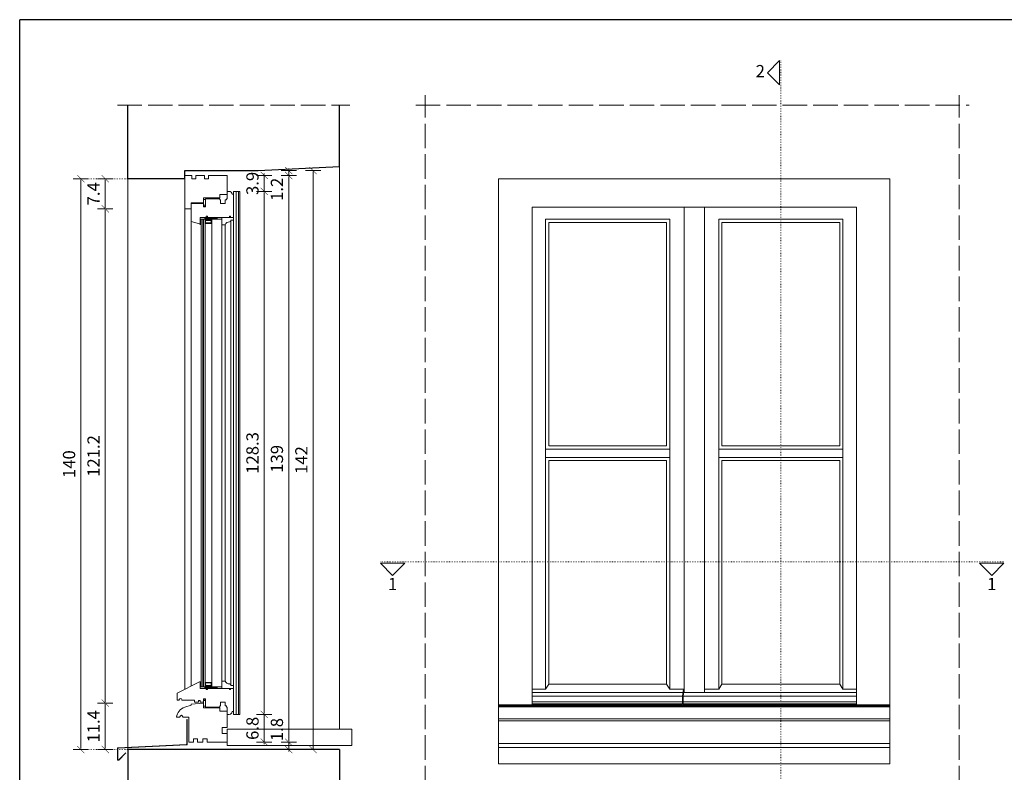
# Model space of a CAD drawing. Units: millimetres. Extents: x -3951 to 303, y 11294 to 15534.
# Drawn here: x -3721 to -3479, y 11779 to 11964 of the extents above; entities that cross this region are included whole.
import ezdxf

# ---------------------------------------------------------------- set-up
doc = ezdxf.new("R2010")
doc.units = ezdxf.units.MM
doc.linetypes.add('ACAD_ISO02W100', pattern=[15, 12, -3])
doc.linetypes.add('ACAD_ISO07W100', pattern=[3, 0, -3])
doc.layers.get('Defpoints').update_dxf_attribs({"color": 30, "lineweight": 0})
doc.layers.add('!_PZT_-_RZUTNIA', color=5, linetype='Continuous', plot=False)
for name, color, linetype, lineweight in [('WAW_OBRÓBKI BLACHARSKIE', 150, 'Continuous', 9), ('WAW_OKNA', 36, 'Continuous', 9), ('WAW_OPIS', 2, 'Continuous', 9), ('WAW_WIDOKOWA', 8, 'Continuous', 5), ('WAW_WYMIAR', 243, 'Continuous', 9), ('WAW_ŚCIANY ISTNIEJĄCE', 7, 'Continuous', 30)]:
    doc.layers.add(name, color=color, linetype=linetype, lineweight=lineweight)
doc.styles.add('ARIAL', font='arial.ttf')
doc.styles.add('OPIS', font='romans.shx', dxfattribs={"width": 0.8})
doc.dimstyles.new('10', dxfattribs={"dimtxt": 3, "dimasz": 0.25, "dimexe": 1.25, "dimexo": 0.625, "dimgap": 1, "dimtad": 1, "dimdec": 1, "dimrnd": 0.1, "dimdsep": 46, "dimtxsty": 'OPIS', "dimblk": 'ZW1', "dimcen": 0.25, "dimse1": 1, "dimse2": 1, "dimclrd": 256, "dimclrt": 52, "dimadec": 0, "dimazin": 0, "dimtfac": 1, "dimtdec": 1, "dimtix": 1, "dimtmove": 2, "dimatfit": 3, "dimldrblk": 'ZW1', "dimfxl": 0, "dimlwd": -1, "dimarcsym": 0})

# ---------------------------------------------------------------- blocks, each defined once
blk = doc.blocks.new('ZW1')
blk.add_line((0, 7.5), (0, -7.5))
at = {"const_width": 0.5}
blk.add_lwpolyline([(-3.54, -3.54), (3.54, 3.54)], dxfattribs=at)
blk = doc.blocks.new('*D1867')
at = {"layer": 'Defpoints', "color": 0, "transparency": 16777216}
for p in [(-3699.73, 11796.13), (-3675.63, 11796.13), (-3694.23, 11784.73)]:
    blk.add_point(p, dxfattribs=at)
at = {"layer": 'WAW_WYMIAR', "transparency": 16777216}
blk.add_line((-3699.73, 11784.98), (-3699.73, 11795.88), dxfattribs=at)
at = {"layer": 'WAW_WYMIAR', "transparency": 16777216, "xscale": 0.25, "yscale": 0.25, "zscale": 0.25}
for p, rotation in [((-3699.73, 11796.13), 90), ((-3699.73, 11784.73), 270)]:
    blk.add_blockref('ZW1', p, dxfattribs=dict(at, rotation=rotation))
at = {"layer": 'WAW_WYMIAR', "color": 52, "transparency": 16777216, "insert": (-3702.23, 11790.43), "char_height": 3, "attachment_point": 5, "rotation": 90, "style": 'OPIS'}
blk.add_mtext('11.4', dxfattribs=at)
blk = doc.blocks.new('*D1868')
at = {"layer": 'Defpoints', "color": 0, "transparency": 16777216}
for p in [(-3699.73, 11917.33), (-3680.23, 11917.33), (-3675.63, 11796.13)]:
    blk.add_point(p, dxfattribs=at)
at = {"layer": 'WAW_WYMIAR', "transparency": 16777216}
blk.add_line((-3699.73, 11796.38), (-3699.73, 11917.08), dxfattribs=at)
at = {"layer": 'WAW_WYMIAR', "transparency": 16777216, "xscale": 0.25, "yscale": 0.25, "zscale": 0.25}
for p, rotation in [((-3699.73, 11917.33), 90), ((-3699.73, 11796.13), 270)]:
    blk.add_blockref('ZW1', p, dxfattribs=dict(at, rotation=rotation))
at = {"layer": 'WAW_WYMIAR', "color": 52, "transparency": 16777216, "insert": (-3702.23, 11856.73), "char_height": 3, "attachment_point": 5, "rotation": 90, "style": 'OPIS'}
blk.add_mtext('121.2', dxfattribs=at)
blk = doc.blocks.new('*D1869')
at = {"layer": 'Defpoints', "color": 0, "transparency": 16777216}
for p in [(-3699.73, 11924.73), (-3694.23, 11924.73), (-3680.23, 11917.33)]:
    blk.add_point(p, dxfattribs=at)
at = {"layer": 'WAW_WYMIAR', "transparency": 16777216}
blk.add_line((-3699.73, 11917.58), (-3699.73, 11924.48), dxfattribs=at)
at = {"layer": 'WAW_WYMIAR', "transparency": 16777216, "xscale": 0.25, "yscale": 0.25, "zscale": 0.25}
for p, rotation in [((-3699.73, 11924.73), 90), ((-3699.73, 11917.33), 270)]:
    blk.add_blockref('ZW1', p, dxfattribs=dict(at, rotation=rotation))
at = {"layer": 'WAW_WYMIAR', "color": 52, "transparency": 16777216, "insert": (-3702.23, 11921.03), "char_height": 3, "attachment_point": 5, "rotation": 90, "style": 'OPIS'}
blk.add_mtext('7.4', dxfattribs=at)
blk = doc.blocks.new('*D1866')
at = {"layer": 'Defpoints', "color": 0, "transparency": 16777216}
for p in [(-3694.23, 11924.73), (-3705.73, 11784.73), (-3694.23, 11784.73)]:
    blk.add_point(p, dxfattribs=at)
at = {"layer": 'WAW_WYMIAR', "transparency": 16777216}
blk.add_line((-3705.73, 11924.48), (-3705.73, 11784.98), dxfattribs=at)
at = {"layer": 'WAW_WYMIAR', "transparency": 16777216, "xscale": 0.25, "yscale": 0.25, "zscale": 0.25}
for p, rotation in [((-3705.73, 11924.73), 90), ((-3705.73, 11784.73), 270)]:
    blk.add_blockref('ZW1', p, dxfattribs=dict(at, rotation=rotation))
at = {"layer": 'WAW_WYMIAR', "color": 52, "transparency": 16777216, "insert": (-3708.23, 11854.73), "char_height": 3, "attachment_point": 5, "rotation": 90, "style": 'OPIS'}
blk.add_mtext('140', dxfattribs=at)
blk = doc.blocks.new('*D1870')
at = {"layer": 'Defpoints', "color": 0, "transparency": 16777216}
for p in [(-3669.83, 11793.33), (-3660.73, 11793.33), (-3669.83, 11786.53)]:
    blk.add_point(p, dxfattribs=at)
at = {"layer": 'WAW_WYMIAR', "transparency": 16777216}
for p, q in [((-3660.73, 11793.58), (-3660.73, 11793.83)), ((-3660.73, 11786.53), (-3660.73, 11793.33)), ((-3660.73, 11786.28), (-3660.73, 11786.03))]:
    blk.add_line(p, q, dxfattribs=at)
at = {"layer": 'WAW_WYMIAR', "transparency": 16777216, "xscale": 0.25, "yscale": 0.25, "zscale": 0.25}
for p, rotation in [((-3660.73, 11793.33), 270), ((-3660.73, 11786.53), 90)]:
    blk.add_blockref('ZW1', p, dxfattribs=dict(at, rotation=rotation))
at = {"layer": 'WAW_WYMIAR', "color": 52, "transparency": 16777216, "insert": (-3663.23, 11789.93), "char_height": 3, "attachment_point": 5, "rotation": 90, "style": 'OPIS'}
blk.add_mtext('6.8', dxfattribs=at)
blk = doc.blocks.new('*D1871')
at = {"layer": 'Defpoints', "color": 0, "transparency": 16777216}
for p in [(-3669.83, 11921.63), (-3660.73, 11921.63), (-3666.73, 11793.33)]:
    blk.add_point(p, dxfattribs=at)
at = {"layer": 'WAW_WYMIAR', "transparency": 16777216}
blk.add_line((-3660.73, 11793.58), (-3660.73, 11921.38), dxfattribs=at)
at = {"layer": 'WAW_WYMIAR', "transparency": 16777216, "xscale": 0.25, "yscale": 0.25, "zscale": 0.25}
for p, rotation in [((-3660.73, 11921.63), 90), ((-3660.73, 11793.33), 270)]:
    blk.add_blockref('ZW1', p, dxfattribs=dict(at, rotation=rotation))
at = {"layer": 'WAW_WYMIAR', "color": 52, "transparency": 16777216, "insert": (-3663.23, 11857.48), "char_height": 3, "attachment_point": 5, "rotation": 90, "style": 'OPIS'}
blk.add_mtext('128.3', dxfattribs=at)
blk = doc.blocks.new('*D1872')
at = {"layer": 'Defpoints', "color": 0, "transparency": 16777216}
for p in [(-3669.83, 11925.53), (-3660.73, 11925.53), (-3669.83, 11921.63)]:
    blk.add_point(p, dxfattribs=at)
at = {"layer": 'WAW_WYMIAR', "transparency": 16777216}
for p, q in [((-3660.73, 11925.78), (-3660.73, 11926.03)), ((-3660.73, 11921.63), (-3660.73, 11925.53)), ((-3660.73, 11921.38), (-3660.73, 11921.13))]:
    blk.add_line(p, q, dxfattribs=at)
at = {"layer": 'WAW_WYMIAR', "transparency": 16777216, "xscale": 0.25, "yscale": 0.25, "zscale": 0.25}
for p, rotation in [((-3660.73, 11925.53), 270), ((-3660.73, 11921.63), 90)]:
    blk.add_blockref('ZW1', p, dxfattribs=dict(at, rotation=rotation))
at = {"layer": 'WAW_WYMIAR', "color": 52, "transparency": 16777216, "insert": (-3663.23, 11923.58), "char_height": 3, "attachment_point": 5, "rotation": 90, "style": 'OPIS'}
blk.add_mtext('3.9', dxfattribs=at)
blk = doc.blocks.new('*D1873')
at = {"layer": 'Defpoints', "color": 0, "transparency": 16777216}
for p in [(-3680.23, 11926.73), (-3680.23, 11925.53), (-3654.73, 11925.53)]:
    blk.add_point(p, dxfattribs=at)
at = {"layer": 'WAW_WYMIAR', "transparency": 16777216}
for p, q in [((-3654.73, 11926.98), (-3654.73, 11927.23)), ((-3654.73, 11926.73), (-3654.73, 11925.53)), ((-3654.73, 11925.28), (-3654.73, 11925.03))]:
    blk.add_line(p, q, dxfattribs=at)
at = {"layer": 'WAW_WYMIAR', "transparency": 16777216, "xscale": 0.25, "yscale": 0.25, "zscale": 0.25}
for p, rotation in [((-3654.73, 11926.73), 270), ((-3654.73, 11925.53), 90)]:
    blk.add_blockref('ZW1', p, dxfattribs=dict(at, rotation=rotation))
at = {"layer": 'WAW_WYMIAR', "color": 52, "transparency": 16777216, "insert": (-3657.23, 11922.13), "char_height": 3, "attachment_point": 5, "rotation": 90, "style": 'OPIS'}
blk.add_mtext('1.2', dxfattribs=at)
blk = doc.blocks.new('*D1874')
at = {"layer": 'Defpoints', "color": 0, "transparency": 16777216}
for p in [(-3680.23, 11925.53), (-3679.23, 11786.53), (-3654.73, 11786.53)]:
    blk.add_point(p, dxfattribs=at)
at = {"layer": 'WAW_WYMIAR', "transparency": 16777216}
blk.add_line((-3654.73, 11925.28), (-3654.73, 11786.78), dxfattribs=at)
at = {"layer": 'WAW_WYMIAR', "transparency": 16777216, "xscale": 0.25, "yscale": 0.25, "zscale": 0.25}
for p, rotation in [((-3654.73, 11925.53), 90), ((-3654.73, 11786.53), 270)]:
    blk.add_blockref('ZW1', p, dxfattribs=dict(at, rotation=rotation))
at = {"layer": 'WAW_WYMIAR', "color": 52, "transparency": 16777216, "insert": (-3657.23, 11856.03), "char_height": 3, "attachment_point": 5, "rotation": 90, "style": 'OPIS'}
blk.add_mtext('139', dxfattribs=at)
blk = doc.blocks.new('*D1875')
at = {"layer": 'Defpoints', "color": 0, "transparency": 16777216}
for p in [(-3694.23, 11784.73), (-3679.23, 11786.53), (-3654.73, 11784.73)]:
    blk.add_point(p, dxfattribs=at)
at = {"layer": 'WAW_WYMIAR', "transparency": 16777216}
for p, q in [((-3654.73, 11786.78), (-3654.73, 11787.03)), ((-3654.73, 11786.53), (-3654.73, 11784.73)), ((-3654.73, 11784.48), (-3654.73, 11784.23))]:
    blk.add_line(p, q, dxfattribs=at)
at = {"layer": 'WAW_WYMIAR', "transparency": 16777216, "xscale": 0.25, "yscale": 0.25, "zscale": 0.25}
for p, rotation in [((-3654.73, 11786.53), 270), ((-3654.73, 11784.73), 90)]:
    blk.add_blockref('ZW1', p, dxfattribs=dict(at, rotation=rotation))
at = {"layer": 'WAW_WYMIAR', "color": 52, "transparency": 16777216, "insert": (-3657.23, 11789.63), "char_height": 3, "attachment_point": 5, "rotation": 90, "style": 'OPIS'}
blk.add_mtext('1.8', dxfattribs=at)
blk = doc.blocks.new('*D1876')
at = {"layer": 'Defpoints', "color": 0, "transparency": 16777216}
for p in [(-3680.23, 11926.73), (-3648.73, 11926.73), (-3694.23, 11784.73)]:
    blk.add_point(p, dxfattribs=at)
at = {"layer": 'WAW_WYMIAR', "transparency": 16777216}
blk.add_line((-3648.73, 11784.98), (-3648.73, 11926.48), dxfattribs=at)
at = {"layer": 'WAW_WYMIAR', "transparency": 16777216, "xscale": 0.25, "yscale": 0.25, "zscale": 0.25}
for p, rotation in [((-3648.73, 11926.73), 90), ((-3648.73, 11784.73), 270)]:
    blk.add_blockref('ZW1', p, dxfattribs=dict(at, rotation=rotation))
at = {"layer": 'WAW_WYMIAR', "color": 52, "transparency": 16777216, "insert": (-3651.23, 11855.73), "char_height": 3, "attachment_point": 5, "rotation": 90, "style": 'OPIS'}
blk.add_mtext('142', dxfattribs=at)

msp = doc.modelspace()

# ---------------------------------------------------------------- linework, layer by layer
at = {"layer": '!_PZT_-_RZUTNIA'}
for p in [(-3358.233, 11963.733), (-3720.733, 11683.733)]:
    msp.add_line(p, (-3720.733, 11963.733), dxfattribs=at)
at = {"layer": 'WAW_OBRÓBKI BLACHARSKIE'}
for p, q in [((-3507.233, 11791.733), (-3603.233, 11791.733)), ((-3507.233, 11786.233), (-3603.233, 11786.233)), ((-3507.233, 11785.233), (-3603.233, 11785.233)), ((-3507.233, 11781.233), (-3603.233, 11781.233))]:
    msp.add_line(p, q, dxfattribs=at)
msp.add_lwpolyline([(-3696.653, 11784.957), (-3696.653, 11782.309, 0.4142136), (-3696.553, 11782.209), (-3696.508, 11782.209, 0.1989124), (-3696.437, 11782.239), (-3694.722, 11783.954), (-3694.665, 11783.897), (-3696.404, 11782.159, -0.1989124), (-3696.474, 11782.129), (-3696.633, 11782.129, -0.4142136), (-3696.733, 11782.229), (-3696.733, 11785.033, -0.4020687), (-3696.637, 11785.133), (-3679.829, 11786, 0.4020687), (-3679.733, 11786.1), (-3679.733, 11792.133), (-3679.653, 11792.133), (-3679.653, 11786.023, -0.4020687), (-3679.749, 11785.923), (-3696.557, 11785.056, 0.4020687)], format="xyb", close=True, dxfattribs=at)
at = {"layer": 'WAW_OKNA', "color": 8, "lineweight": 0}
for p, q in [((-3666.733, 11921.633), (-3668.233, 11921.633)), ((-3668.233, 11920.933), (-3668.233, 11921.633)), ((-3667.633, 11793.333), (-3667.633, 11921.633)), ((-3667.033, 11793.333), (-3667.033, 11921.633)), ((-3666.733, 11793.333), (-3666.733, 11921.633)), ((-3680.233, 11917.333), (-3680.233, 11799.533)), ((-3668.233, 11794.033), (-3668.233, 11793.333)), ((-3666.733, 11793.333), (-3668.233, 11793.333))]:
    msp.add_line(p, q, dxfattribs=at)
at = {"layer": 'WAW_OKNA', "lineweight": 0}
for p, q in [((-3675.623, 11918.053), (-3675.123, 11917.833)), ((-3671.123, 11915.233), (-3676.483, 11914.833)), ((-3676.483, 11915.233), (-3671.123, 11914.833)), ((-3671.123, 11799.733), (-3676.483, 11800.133)), ((-3676.483, 11799.733), (-3671.123, 11800.133)), ((-3675.633, 11796.913), (-3675.133, 11797.133))]:
    msp.add_line(p, q, dxfattribs=at)
at = {"layer": 'WAW_OKNA'}
for p, q in [((-3595.033, 11917.733), (-3515.433, 11917.733)), ((-3595.033, 11795.733), (-3595.033, 11917.733)), ((-3554.333, 11917.733), (-3556.133, 11917.733)), ((-3515.433, 11795.733), (-3515.433, 11917.733)), ((-3678.633, 11914.233), (-3678.633, 11800.333)), ((-3670.323, 11801.533), (-3670.323, 11913.433)), ((-3668.933, 11914.533), (-3668.933, 11800.433)), ((-3668.233, 11800.433), (-3668.233, 11914.533)), ((-3591.733, 11914.833), (-3561.233, 11914.833)), ((-3591.733, 11799.532), (-3591.733, 11914.833)), ((-3590.933, 11914.033), (-3562.033, 11914.033)), ((-3590.933, 11859.183), (-3590.933, 11914.033)), ((-3562.033, 11859.183), (-3562.033, 11914.033)), ((-3561.233, 11799.532), (-3561.233, 11914.833)), ((-3549.233, 11914.833), (-3518.733, 11914.833)), ((-3549.233, 11799.532), (-3549.233, 11914.833)), ((-3548.433, 11914.033), (-3519.533, 11914.033)), ((-3548.433, 11859.183), (-3548.433, 11914.033)), ((-3519.533, 11859.183), (-3519.533, 11914.033)), ((-3518.733, 11799.532), (-3518.733, 11914.833)), ((-3561.233, 11858.383), (-3591.733, 11858.383)), ((-3562.033, 11859.183), (-3590.933, 11859.183)), ((-3518.733, 11858.383), (-3549.233, 11858.383)), ((-3519.533, 11859.183), (-3548.433, 11859.183)), ((-3561.233, 11856.383), (-3591.733, 11856.383)), ((-3590.933, 11800.733), (-3590.933, 11855.583)), ((-3562.033, 11855.583), (-3590.933, 11855.583)), ((-3562.033, 11800.733), (-3562.033, 11855.583)), ((-3518.733, 11856.383), (-3549.233, 11856.383)), ((-3548.433, 11800.733), (-3548.433, 11855.583)), ((-3519.533, 11855.583), (-3548.433, 11855.583)), ((-3519.533, 11800.733), (-3519.533, 11855.583)), ((-3591.733, 11799.532), (-3595.033, 11799.532)), ((-3590.933, 11800.733), (-3591.733, 11799.532)), ((-3590.933, 11800.733), (-3562.033, 11800.733)), ((-3562.033, 11800.733), (-3561.233, 11799.532)), ((-3561.233, 11799.532), (-3557.733, 11799.532)), ((-3558.133, 11797.782), (-3557.88, 11799.532)), ((-3557.983, 11797.782), (-3557.733, 11799.532)), ((-3549.233, 11799.532), (-3552.733, 11799.532)), ((-3548.433, 11800.733), (-3549.233, 11799.532)), ((-3548.433, 11800.733), (-3519.533, 11800.733)), ((-3519.533, 11800.733), (-3518.733, 11799.532)), ((-3518.733, 11799.532), (-3515.433, 11799.532)), ((-3595.033, 11798.733), (-3557.996, 11798.733)), ((-3595.033, 11797.783), (-3558.133, 11797.783)), ((-3558.133, 11797.783), (-3558.133, 11795.933)), ((-3557.983, 11797.783), (-3515.433, 11797.783)), ((-3557.983, 11797.783), (-3557.983, 11795.933)), ((-3557.847, 11798.733), (-3515.433, 11798.733)), ((-3603.233, 11795.733), (-3507.233, 11795.733)), ((-3603.233, 11795.483), (-3507.233, 11795.483)), ((-3603.233, 11795.233), (-3507.233, 11795.233)), ((-3595.033, 11796.433), (-3558.133, 11796.433)), ((-3595.033, 11795.933), (-3558.133, 11795.933)), ((-3557.983, 11796.433), (-3515.433, 11796.433)), ((-3557.983, 11795.933), (-3515.433, 11795.933)), ((-3603.233, 11792.233), (-3507.233, 11792.233))]:
    msp.add_line(p, q, dxfattribs=at)
at = {"layer": 'WAW_OKNA', "lineweight": 20}
for p, q in [((-3557.733, 11917.733), (-3557.733, 11798.733)), ((-3552.733, 11798.733), (-3552.733, 11917.733))]:
    msp.add_line(p, q, dxfattribs=at)
at = {"layer": 'WAW_OKNA', "color": 5, "lineweight": 0}
for p, q in [((-3676.183, 11914.833), (-3676.183, 11800.133)), ((-3675.783, 11914.833), (-3675.783, 11800.133)), ((-3675.623, 11914.833), (-3675.623, 11800.133)), ((-3675.223, 11914.833), (-3675.223, 11800.133)), ((-3673.623, 11914.833), (-3673.623, 11800.133)), ((-3671.123, 11914.833), (-3671.123, 11800.133))]:
    msp.add_line(p, q, dxfattribs=at)
at = {"layer": 'WAW_OKNA'}
msp.add_lwpolyline([(-3680.233, 11925.533), (-3678.483, 11925.533), (-3678.483, 11924.733), (-3677.483, 11924.733), (-3677.483, 11925.533), (-3675.383, 11925.533), (-3675.383, 11924.733), (-3674.383, 11924.733), (-3674.383, 11925.533), (-3669.833, 11925.533), (-3669.833, 11920.833), (-3671.633, 11920.833), (-3671.633, 11920.033), (-3675.623, 11920.033), (-3675.623, 11918.833), (-3678.633, 11918.833), (-3678.633, 11917.333), (-3680.233, 11917.333)], close=True, dxfattribs=at)
for points in [[(-3678.633, 11918.633), (-3675.623, 11918.633), (-3675.623, 11917.833), (-3675.123, 11917.833), (-3675.123, 11919.833), (-3671.633, 11919.833), (-3671.633, 11919.533), (-3671.483, 11919.533), (-3671.483, 11918.633), (-3670.283, 11918.633), (-3670.283, 11919.533), (-3669.983, 11919.533), (-3669.983, 11919.833), (-3669.833, 11919.833), (-3669.833, 11921.633), (-3669.333, 11921.633, -0.3903533), (-3668.573, 11920.933), (-3668.233, 11920.933), (-3668.233, 11915.233), (-3668.985, 11915.233), (-3668.985, 11915.533), (-3669.285, 11915.533), (-3669.285, 11915.233), (-3674.647, 11915.233), (-3674.647, 11915.533), (-3674.947, 11915.533), (-3674.947, 11915.233), (-3676.483, 11915.233), (-3676.483, 11913.733), (-3676.633, 11913.633), (-3678.633, 11914.233)], [(-3671.123, 11915.233), (-3668.233, 11915.233), (-3668.233, 11914.533), (-3668.933, 11914.533, -0.3649486), (-3669.283, 11914.133, 0.3444392), (-3670.323, 11913.433), (-3671.123, 11913.433)], [(-3671.123, 11799.733), (-3668.233, 11799.733), (-3668.233, 11800.433), (-3668.933, 11800.433, 0.3649486), (-3669.283, 11800.833, -0.3444392), (-3670.323, 11801.533), (-3671.123, 11801.533)], [(-3678.633, 11795.633), (-3678.633, 11795.883), (-3675.633, 11796.133), (-3675.633, 11794.933), (-3671.633, 11794.933), (-3671.633, 11794.133), (-3669.833, 11794.133), (-3669.833, 11790.133), (-3671.033, 11790.133), (-3671.033, 11788.633), (-3669.833, 11788.633), (-3669.833, 11786.533), (-3674.773, 11786.533), (-3674.773, 11787.333), (-3675.773, 11787.333), (-3675.773, 11786.533), (-3677.073, 11786.533), (-3677.073, 11787.333), (-3678.073, 11787.333), (-3678.073, 11786.533), (-3679.233, 11786.533), (-3679.233, 11792.633), (-3680.733, 11792.633), (-3680.733, 11792.793, 1), (-3681.403, 11792.793), (-3681.403, 11792.633), (-3682.233, 11792.633, -0.3050564), (-3680.237, 11795.121)]]:
    msp.add_lwpolyline(points, format="xyb", close=True, dxfattribs=at)
at = {"layer": 'WAW_OKNA', "lineweight": 0}
for points in [[(-3675.623, 11917.833), (-3675.123, 11917.833), (-3675.123, 11919.633), (-3675.623, 11919.633)], [(-3675.623, 11919.633), (-3675.123, 11919.633), (-3675.123, 11918.233), (-3675.623, 11918.233)], [(-3676.483, 11915.233), (-3671.123, 11915.233), (-3671.123, 11914.833), (-3676.483, 11914.833)], [(-3676.183, 11913.433), (-3676.633, 11913.633), (-3676.483, 11913.733), (-3676.483, 11914.833), (-3676.183, 11914.833)], [(-3675.223, 11914.833), (-3673.623, 11914.833), (-3673.623, 11914.633), (-3675.223, 11914.633)], [(-3675.223, 11913.765), (-3675.223, 11914.428), (-3675.018, 11914.633), (-3673.828, 11914.633), (-3673.623, 11914.428), (-3673.623, 11913.765)], [(-3675.214, 11913.774), (-3675.214, 11914.424), (-3675.014, 11914.624), (-3673.832, 11914.624), (-3673.632, 11914.424), (-3673.632, 11913.774)], [(-3675.114, 11913.874), (-3675.114, 11914.382), (-3674.973, 11914.524), (-3673.873, 11914.524), (-3673.732, 11914.382), (-3673.732, 11913.874)], [(-3676.183, 11801.533), (-3676.633, 11801.333), (-3676.483, 11801.233), (-3676.483, 11800.133), (-3676.183, 11800.133)], [(-3676.483, 11799.733), (-3671.123, 11799.733), (-3671.123, 11800.133), (-3676.483, 11800.133)], [(-3675.223, 11801.201), (-3675.223, 11800.537), (-3675.018, 11800.333), (-3673.828, 11800.333), (-3673.623, 11800.538), (-3673.623, 11801.201)], [(-3675.223, 11800.133), (-3673.623, 11800.133), (-3673.623, 11800.333), (-3675.223, 11800.333)], [(-3675.214, 11801.192), (-3675.214, 11800.542), (-3675.014, 11800.342), (-3673.832, 11800.342), (-3673.632, 11800.542), (-3673.632, 11801.192)], [(-3675.114, 11801.092), (-3675.114, 11800.584), (-3674.973, 11800.442), (-3673.873, 11800.442), (-3673.732, 11800.584), (-3673.732, 11801.092)], [(-3675.633, 11797.133), (-3675.133, 11797.133), (-3675.133, 11795.333), (-3675.633, 11795.333)], [(-3675.633, 11795.333), (-3675.133, 11795.333), (-3675.133, 11796.733), (-3675.633, 11796.733)]]:
    msp.add_lwpolyline(points, close=True, dxfattribs=at)
at = {"layer": 'WAW_OKNA'}
msp.add_lwpolyline([(-3669.983, 11795.133), (-3669.983, 11795.433), (-3670.283, 11795.433), (-3670.283, 11796.333), (-3671.483, 11796.333), (-3671.483, 11795.433), (-3671.633, 11795.433), (-3671.633, 11795.133), (-3675.133, 11795.133), (-3675.133, 11797.133), (-3675.633, 11797.133), (-3675.633, 11796.333), (-3676.433, 11796.333), (-3676.433, 11796.783), (-3676.833, 11796.783), (-3676.833, 11796.333), (-3677.833, 11796.333), (-3677.833, 11796.833), (-3680.933, 11796.833), (-3680.933, 11796.988, 0.7058824), (-3681.613, 11796.988), (-3681.613, 11796.833), (-3682.133, 11796.833), (-3682.133, 11798.583), (-3676.633, 11801.333), (-3676.483, 11801.233), (-3676.483, 11799.733), (-3674.947, 11799.733), (-3674.947, 11799.433), (-3674.647, 11799.433), (-3674.647, 11799.733), (-3669.285, 11799.733), (-3669.285, 11799.433), (-3668.985, 11799.433), (-3668.985, 11799.733), (-3668.233, 11799.733), (-3668.233, 11794.033), (-3668.573, 11794.033, -0.3967144), (-3669.333, 11793.333), (-3669.833, 11793.333), (-3669.833, 11795.133), (-3669.983, 11795.133)], format="xyb", dxfattribs=at)
at = {"layer": 'WAW_OPIS', "linetype": 'ACAD_ISO07W100', "lineweight": 18, "ltscale": 0.1}
for p, q in [((-3533.983, 11760.733), (-3533.983, 11953.733)), ((-3479.233, 11830.733), (-3632.233, 11830.733))]:
    msp.add_line(p, q, dxfattribs=at)
at = {"layer": 'WAW_OPIS'}
for points in [[(-3534.283, 11947.733), (-3537.283, 11950.733), (-3534.283, 11953.733), (-3534.283, 11947.733)], [(-3626.233, 11830.433), (-3629.233, 11827.433), (-3632.233, 11830.433), (-3626.233, 11830.433)], [(-3479.233, 11830.433), (-3482.233, 11827.433), (-3485.233, 11830.433), (-3479.233, 11830.433)]]:
    msp.add_lwpolyline(points, dxfattribs=at)
at = {"layer": 'WAW_WIDOKOWA', "linetype": 'ACAD_ISO02W100', "ltscale": 0.5}
for p, q in [((-3621.233, 11767.233), (-3621.233, 11945.233)), ((-3490.233, 11767.233), (-3490.233, 11945.233)), ((-3696.733, 11942.733), (-3639.733, 11942.733)), ((-3623.533, 11942.733), (-3487.733, 11942.733))]:
    msp.add_line(p, q, dxfattribs=at)
at = {"layer": 'WAW_WIDOKOWA'}
for p, q in [((-3642.233, 11927.733), (-3642.233, 11789.733)), ((-3694.233, 11784.733), (-3694.233, 11924.733)), ((-3603.233, 11781.233), (-3603.233, 11924.733)), ((-3603.233, 11924.733), (-3507.233, 11924.733)), ((-3507.233, 11781.233), (-3507.233, 11924.733))]:
    msp.add_line(p, q, dxfattribs=at)
msp.add_lwpolyline([(-3669.833, 11789.733), (-3639.233, 11789.733), (-3639.233, 11785.733), (-3669.833, 11785.733)], close=True, dxfattribs=at)
at = {"layer": 'WAW_WYMIAR', "linetype": 'ACAD_ISO07W100', "ltscale": 0.1}
for p, q in [((-3694.233, 11924.733), (-3705.733, 11924.733)), ((-3694.233, 11784.733), (-3705.733, 11784.733))]:
    msp.add_line(p, q, dxfattribs=at)
at = {"layer": 'WAW_ŚCIANY ISTNIEJĄCE'}
for p, q in [((-3662.233, 11926.733), (-3642.233, 11927.733)), ((-3680.233, 11924.733), (-3694.233, 11924.733)), ((-3680.233, 11924.733), (-3680.233, 11926.733)), ((-3680.233, 11926.733), (-3662.233, 11926.733)), ((-3694.233, 11784.733), (-3694.233, 11769.733)), ((-3642.233, 11784.733), (-3694.233, 11784.733)), ((-3642.233, 11784.733), (-3642.233, 11769.733))]:
    msp.add_line(p, q, dxfattribs=at)
for points in [[(-3694.233, 11924.733), (-3694.233, 11942.733)], [(-3642.233, 11927.733), (-3642.233, 11942.733)]]:
    msp.add_lwpolyline(points, dxfattribs=at)

# ---------------------------------------------------------------- texts
at = {"layer": 'WAW_OPIS', "color": 7, "char_height": 3, "style": 'ARIAL'}
for s, insert, attachment_point in [('2', (-3537.883, 11950.733), 6), ('1', (-3629.233, 11826.833), 2), ('1', (-3482.233, 11826.833), 2)]:
    msp.add_mtext(s, dxfattribs=dict(at, insert=insert, attachment_point=attachment_point))

# ---------------------------------------------------------------- dimensions: what is measured, and where the dimension line sits
at = {"layer": 'WAW_WYMIAR'}
for base, p1, p2, picture, middle in [((-3648.733, 11926.733), (-3694.233, 11784.733), (-3680.233, 11926.733), '*D1876', (-3651.233, 11855.733)), ((-3705.733, 11784.733), (-3694.233, 11924.733), (-3694.233, 11784.733), '*D1866', (-3708.233, 11854.733)), ((-3699.733, 11924.733), (-3680.233, 11917.333), (-3694.233, 11924.733), '*D1869', (-3702.233, 11921.033)), ((-3654.733, 11786.533), (-3680.233, 11925.533), (-3679.233, 11786.533), '*D1874', (-3657.233, 11856.033)), ((-3660.733, 11925.533), (-3669.833, 11921.633), (-3669.833, 11925.533), '*D1872', (-3663.233, 11923.583)), ((-3660.733, 11921.633), (-3666.733, 11793.333), (-3669.833, 11921.633), '*D1871', (-3663.233, 11857.483)), ((-3699.733, 11917.333), (-3675.633, 11796.133), (-3680.233, 11917.333), '*D1868', (-3702.233, 11856.733)), ((-3699.733, 11796.133), (-3694.233, 11784.733), (-3675.633, 11796.133), '*D1867', (-3702.233, 11790.433)), ((-3660.733, 11793.333), (-3669.833, 11786.533), (-3669.833, 11793.333), '*D1870', (-3663.233, 11789.933))]:
    dim = msp.add_linear_dim(base=base, p1=p1, p2=p2, angle=90, dimstyle='10', override={"dimfxl": 1.25}, dxfattribs=at)
    dim.commit()
    dim.dimension.update_dxf_attribs({"geometry": picture, "text_midpoint": middle})
for base, p1, p2, picture, middle in [((-3654.733, 11925.533), (-3680.233, 11926.733), (-3680.233, 11925.533), '*D1873', (-3657.233, 11922.133)), ((-3654.733, 11784.733), (-3679.233, 11786.533), (-3694.233, 11784.733), '*D1875', (-3657.233, 11789.633))]:
    dim = msp.add_linear_dim(base=base, p1=p1, p2=p2, angle=90, dimstyle='10', override={"dimfxl": 1.25}, dxfattribs=at)
    dim.commit()
    dim.dimension.update_dxf_attribs({"geometry": picture, "text_midpoint": middle, "dimtype": 160})

doc.saveas('drawing.dxf')
